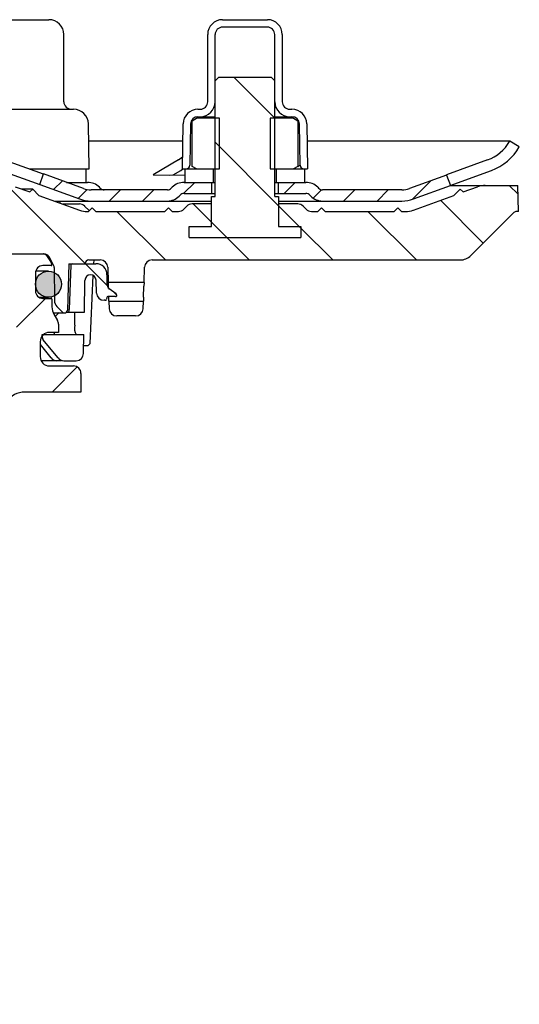
# Model space of a CAD drawing. Units: millimetres. Extents: x 12782 to 13637, y 3913 to 4810.
# Drawn here: x 13570 to 13637, y 4425 to 4557 of the extents above; entities that cross this region are included whole.
import ezdxf

# ---------------------------------------------------------------- set-up
doc = ezdxf.new("R2010")
doc.units = ezdxf.units.MM
doc.header["$LTSCALE"] = 10
doc.layers.add('KESSEL-System 125', color=7, linetype='Continuous')
pattern_1 = [(135, (-6061.588, -7693.035), (-5.61266, -5.61266), [])]
pattern_2 = [(45, (-6061.5877, -7693.0346), (-2.245064, 2.245064), [])]

# ---------------------------------------------------------------- blocks, each defined once
blk = doc.blocks.new('48858 - va schnitt')
at = {"layer": 'KESSEL-System 125'}
h = blk.add_hatch(dxfattribs=at)
h.set_pattern_fill('ANSI31', color=256, scale=2.5, angle=90, style=0)
h.set_pattern_definition(pattern_1)
h.paths.add_polyline_path([(103.5, 8.6), (96.5, 8.6), (96, 8.1), (96, -7.4), (95.5, -7.4), (95.5, -11.4), (92.5, -11.4), (92.5, -12.9), (107.5, -12.9), (107.5, -11.4), (104.5, -11.4), (104.5, -7.4), (104, -7.4), (104, 8.1)], flags=0)
h = blk.add_hatch(dxfattribs=at)
h.set_pattern_fill('ANSI31', color=256, style=0)
h.set_pattern_definition(pattern_2)
edge = h.paths.add_edge_path(flags=0)
edge.add_line((72.99, -4.37), (72.47, -5.78))
edge.add_line((72.47, -5.78), (77.82, -7.73))
edge.add_arc((79.36, -3.5), 4.5, 250, 270)
edge.add_line((79.36, -8), (89.59, -8))
edge.add_arc((89.59, -5.75), 2.25, 270, 315)
edge.add_line((91.18, -7.34), (91.3, -7.22))
edge.add_arc((91.83, -7.75), 0.75, 90, 135, ccw=False)
edge.add_line((91.83, -7), (95.5, -7))
edge.add_line((95.5, -7), (95.5, -5.5))
edge.add_line((95.5, -5.5), (91.83, -5.5))
edge.add_arc((91.83, -7.75), 2.25, 90, 135)
edge.add_line((90.24, -6.16), (90.12, -6.28))
edge.add_arc((89.59, -5.75), 0.75, 270, 315, ccw=False)
edge.add_line((89.59, -6.5), (79.36, -6.5))
edge.add_arc((79.36, -3.5), 3, 250, 270, ccw=False)
edge.add_line((78.33, -6.32), (72.99, -4.37))
h = blk.add_hatch(dxfattribs=at)
h.set_pattern_fill('ANSI31', color=256, style=0)
h.set_pattern_definition(pattern_2)
edge = h.paths.add_edge_path(flags=0)
edge.add_line((127.54, -5.93), (127.02, -4.52))
edge.add_line((127.02, -4.52), (122.07, -6.32))
edge.add_arc((121.04, -3.5), 3, 270, 290, ccw=False)
edge.add_line((121.04, -6.5), (110.41, -6.5))
edge.add_arc((110.41, -5.75), 0.75, 225, 270, ccw=False)
edge.add_line((109.88, -6.28), (109.76, -6.16))
edge.add_arc((108.17, -7.75), 2.25, 45, 90)
edge.add_line((108.17, -5.5), (104.5, -5.5))
edge.add_line((104.5, -5.5), (104.5, -7))
edge.add_line((104.5, -7), (108.17, -7))
edge.add_arc((108.17, -7.75), 0.75, 45, 90, ccw=False)
edge.add_line((108.7, -7.22), (108.82, -7.34))
edge.add_arc((110.41, -5.75), 2.25, 225, 270)
edge.add_line((110.41, -8), (121.04, -8))
edge.add_arc((121.04, -3.5), 4.5, 270, 290)
edge.add_line((122.58, -7.73), (127.54, -5.93))
h = blk.add_hatch(dxfattribs=at)
h.set_pattern_fill('ANSI31', color=256, scale=2.5, angle=90, style=0)
h.set_pattern_definition(pattern_1)
edge = h.paths.add_edge_path(flags=0)
edge.add_line((107.5, -12.9), (92.5, -12.9))
edge.add_line((92.5, -12.9), (92.5, -11.4))
edge.add_line((92.5, -11.4), (95.5, -11.4))
edge.add_line((95.5, -11.4), (95.5, -8.4))
edge.add_line((95.5, -8.4), (92.91, -8.4))
edge.add_arc((92.91, -9.4), 1, 90, 135)
edge.add_line((92.21, -8.69), (91.79, -9.11))
edge.add_arc((91.09, -8.4), 1, 270, 315, ccw=False)
edge.add_line((91.09, -9.4), (90.25, -9.4))
edge.add_line((90.25, -9.4), (89.75, -8.9))
edge.add_line((89.75, -8.9), (89.25, -9.4))
edge.add_line((89.25, -9.4), (80, -9.4))
edge.add_line((80, -9.4), (79.5, -8.9))
edge.add_line((79.5, -8.9), (79, -9.4))
edge.add_line((79, -9.4), (78.85, -9.4))
edge.add_arc((78.85, -6.4), 3, 250, 270, ccw=False)
edge.add_line((77.82, -9.22), (72.37, -7.24))
edge.add_line((72.37, -7.24), (71.54, -6.4))
edge.add_line((71.54, -6.4), (71.15, -6.79))
edge.add_line((71.15, -6.79), (69.2, -6.08))
edge.add_arc((68.17, -8.9), 3, 70, 90)
edge.add_line((68.17, -5.9), (65.7, -5.9))
edge.add_arc((65.7, -7.9), 2, 90, 180)
edge.add_line((63.7, -7.9), (63.7, -13.1))
edge.add_arc((65.7, -13.1), 2, 180, 270)
edge.add_line((65.7, -15.1), (73.03, -15.1))
edge.add_arc((73.03, -15.9), 0.8, 30, 90, ccw=False)
edge.add_line((73.72, -15.5), (74.3, -16.5))
edge.add_arc((73.6, -16.9), 0.8, 0.5, 30, ccw=False)
edge.add_line((74.4, -16.89), (74.44, -21.31))
edge.add_arc((75.64, -21.3), 1.2, 180.5, 225)
edge.add_line((74.79, -22.15), (75.54, -22.89))
edge.add_arc((75.8, -22.63), 0.365, 225, 270)
edge.add_line((75.8, -23), (75.82, -23))
edge.add_arc((75.82, -22.63), 0.365, 270, 358)
edge.add_line((76.18, -22.65), (76.4, -16.4))
edge.add_line((76.4, -16.4), (78.57, -16.4))
edge.add_line((78.57, -16.4), (78.57, -16.39))
edge.add_arc((79.07, -16.4), 0.5, 90, 179, ccw=False)
edge.add_line((79.07, -15.9), (80.6, -15.9))
edge.add_arc((80.6, -16.9), 1, 2, 90, ccw=False)
edge.add_line((81.6, -16.87), (81.67, -18.9))
edge.add_line((81.67, -18.9), (86.47, -18.9))
edge.add_line((86.47, -18.9), (86.54, -16.87))
edge.add_arc((87.54, -16.9), 1, 90, 178, ccw=False)
edge.add_line((87.54, -15.9), (128.87, -15.9))
edge.add_arc((128.87, -13.9), 2, 270, 315)
edge.add_line((130.29, -15.31), (136.05, -9.55))
edge.add_arc((136.41, -9.9), 0.5, 90, 135, ccw=False)
edge.add_line((136.41, -9.4), (136.7, -9.4))
edge.add_line((136.7, -9.4), (136.58, -5.9))
edge.add_line((136.58, -5.9), (132.23, -5.9))
edge.add_arc((132.23, -8.9), 3, 90, 110)
edge.add_line((131.2, -6.08), (129.25, -6.79))
edge.add_line((129.25, -6.79), (128.86, -6.4))
edge.add_line((128.86, -6.4), (128.03, -7.24))
edge.add_line((128.03, -7.24), (122.58, -9.22))
edge.add_arc((121.55, -6.4), 3, 270, 290, ccw=False)
edge.add_line((121.55, -9.4), (121, -9.4))
edge.add_line((121, -9.4), (120.5, -8.9))
edge.add_line((120.5, -8.9), (120, -9.4))
edge.add_line((120, -9.4), (110.75, -9.4))
edge.add_line((110.75, -9.4), (110.25, -8.9))
edge.add_line((110.25, -8.9), (109.75, -9.4))
edge.add_line((109.75, -9.4), (108.91, -9.4))
edge.add_arc((108.91, -8.4), 1, 225, 270, ccw=False)
edge.add_line((108.21, -9.11), (107.79, -8.69))
edge.add_arc((107.09, -9.4), 1, 45, 90)
edge.add_line((107.09, -8.4), (104.5, -8.4))
edge.add_line((104.5, -8.4), (104.5, -11.4))
edge.add_line((104.5, -11.4), (107.5, -11.4))
edge.add_line((107.5, -11.4), (107.5, -12.9))
h = blk.add_hatch(dxfattribs=at)
h.set_pattern_fill('ANSI31', color=256, scale=3, style=0)
h.set_pattern_definition([(45, (-6061.588, -7693.035), (-6.735192, 6.735192), [])])
edge = h.paths.add_edge_path(flags=0)
edge.add_line((67.05, -87.6), (67.55, -87.6))
edge.add_line((67.55, -87.6), (67.56, -85.6))
edge.add_line((67.56, -85.6), (67.06, -85.6))
edge.add_line((67.06, -85.6), (67.17, -73.6))
edge.add_line((67.17, -73.6), (67.67, -73.6))
edge.add_line((67.67, -73.6), (67.69, -71.6))
edge.add_line((67.69, -71.6), (67.19, -71.6))
edge.add_line((67.19, -71.6), (67.19, -70.56))
edge.add_line((67.19, -70.56), (66.8, -70.56))
edge.add_line((66.8, -70.56), (66.8, -67.16))
edge.add_line((66.8, -67.16), (67.3, -67.16))
edge.add_line((67.3, -67.16), (67.3, -66.99))
edge.add_line((67.3, -66.99), (66.8, -66.99))
edge.add_line((66.8, -66.99), (66.8, -65.89))
edge.add_line((66.8, -65.89), (67.3, -65.89))
edge.add_line((67.3, -65.89), (67.3, -65.38))
edge.add_line((67.3, -65.38), (66.8, -65.38))
edge.add_line((66.8, -65.38), (66.8, -61.56))
edge.add_line((66.8, -61.56), (67.3, -61.56))
edge.add_line((67.3, -61.56), (67.3, -61.48))
edge.add_line((67.3, -61.48), (66.8, -61.48))
edge.add_line((66.8, -61.48), (66.8, -60.64))
edge.add_line((66.8, -60.64), (67.28, -60.64))
edge.add_line((67.28, -60.64), (67.29, -59.6))
edge.add_line((67.29, -59.6), (67.79, -59.6))
edge.add_line((67.79, -59.6), (67.81, -57.6))
edge.add_line((67.81, -57.6), (67.31, -57.6))
edge.add_line((67.31, -57.6), (67.41, -45.6))
edge.add_line((67.41, -45.6), (67.91, -45.6))
edge.add_line((67.91, -45.6), (67.93, -43.6))
edge.add_line((67.93, -43.6), (67.43, -43.6))
edge.add_line((67.43, -43.6), (67.47, -38.6))
edge.add_line((67.47, -38.6), (67.97, -38.6))
edge.add_line((67.97, -38.6), (68.01, -34.92))
edge.add_arc((70.49, -36.6), 3, 90, 145.9427, ccw=False)
edge.add_line((70.49, -33.6), (78, -33.6))
edge.add_line((78, -33.6), (78, -31.1))
edge.add_arc((77, -31.1), 1, 0, 90)
edge.add_line((77, -30.1), (73.79, -30.1))
edge.add_arc((73.79, -28.85), 1.25, 180, 270, ccw=False)
edge.add_line((72.54, -28.85), (72.54, -26.85))
edge.add_arc((73.79, -26.85), 1.25, 90, 180, ccw=False)
edge.add_line((73.79, -25.6), (75, -25.6))
edge.add_line((75, -25.6), (75, -24.51))
edge.add_arc((74, -24.51), 1, 0, 30)
edge.add_line((74.87, -24.01), (74.38, -23.18))
edge.add_arc((76.11, -22.18), 2, 180, 210, ccw=False)
edge.add_line((74.11, -22.18), (74.11, -21.15))
edge.add_arc((74.01, -21.15), 0.1, 0, 90)
edge.add_line((74.01, -21.05), (72.9, -21.05))
edge.add_arc((72.9, -20.05), 1, 180, 270, ccw=False)
edge.add_line((71.9, -20.05), (71.9, -17.65))
edge.add_arc((72.9, -17.65), 1, 90, 180, ccw=False)
edge.add_line((72.9, -16.65), (74.01, -16.65))
edge.add_arc((74.01, -16.55), 0.1, 270, 360)
edge.add_line((74.11, -16.55), (74.11, -16.54))
edge.add_arc((73.61, -16.54), 0.5, 0, 35)
edge.add_line((74.02, -16.25), (73.37, -15.31))
edge.add_arc((72.96, -15.6), 0.5, 35, 90)
edge.add_line((72.96, -15.1), (67.71, -15.1))
edge.add_arc((67.71, -16.1), 1, 90, 165)
edge.add_line((66.74, -15.84), (66, -18.6))
edge.add_line((66, -18.6), (67.38, -18.6))
edge.add_arc((67.38, -20.6), 2, 0, 90, ccw=False)
edge.add_line((69.38, -20.6), (69.38, -27.6))
edge.add_arc((67.38, -27.6), 2, 270, 360, ccw=False)
edge.add_line((67.38, -29.6), (63.55, -29.6))
edge.add_line((63.55, -29.6), (63, -92.69))
edge.add_arc((53, -92.6), 10, 270, 359.5, ccw=False)
edge.add_line((53, -102.6), (44, -102.6))
edge.add_line((44, -102.6), (43, -103.6))
edge.add_line((43, -103.6), (43, -104.65))
edge.add_arc((44.36, -105.6), 1.66, 145.0125, 180)
edge.add_arc((44.36, -105.6), 1.66, 180, 214.9875)
edge.add_line((43, -106.55), (43, -112.6))
edge.add_arc((41, -112.6), 2, 270, 360, ccw=False)
edge.add_line((41, -114.6), (35.82, -114.6))
edge.add_arc((35.82, -116.7), 2.1, 90, 179.7)
edge.add_line((33.72, -116.69), (33.53, -154.11))
edge.add_arc((32.53, -154.1), 1, 270, 359.7, ccw=False)
edge.add_line((32.53, -155.1), (26.69, -155.1))
edge.add_arc((26.69, -158.1), 3, 90, 179.5)
edge.add_line((23.69, -158.07), (23.63, -165.1))
edge.add_line((23.63, -165.1), (24, -207.1))
edge.add_line((24, -207.1), (28.06, -207.1))
edge.add_line((28.06, -207.1), (29.01, -203.6))
edge.add_line((29.01, -203.6), (29.08, -160.1))
edge.add_arc((30.08, -160.1), 1, 90, 179.9, ccw=False)
edge.add_line((30.08, -159.1), (34.52, -159.1))
edge.add_arc((34.52, -156.1), 3, 270, 359.7)
edge.add_line((37.52, -156.12), (37.71, -119.59))
edge.add_arc((38.71, -119.6), 1, 90, 179.7, ccw=False)
edge.add_line((38.71, -118.6), (41, -118.6))
edge.add_arc((41, -112.6), 6, 270, 360)
edge.add_line((47, -112.6), (47, -107.6))
edge.add_arc((48, -107.6), 1, 90, 180, ccw=False)
edge.add_line((48, -106.6), (53, -106.6))
edge.add_arc((53, -92.6), 14, 270, 304.7369)
edge.add_arc((61.69, -105.13), 1.25, 9.4231, 124.7369, ccw=False)
edge.add_arc((64.9, -104.6), 2, 189.4231, 268.4326)
edge.add_line((64.84, -106.6), (64.84, -106.6))
edge.add_line((64.84, -106.6), (65.89, -106.6))
edge.add_arc((65.89, -105.1), 1.5, 270, 318.2158)
edge.add_line((67.01, -106.1), (67.89, -105.11))
edge.add_line((67.89, -105.11), (67.4, -104.62))
edge.add_line((67.4, -104.62), (67.44, -99.6))
edge.add_line((67.44, -99.6), (66.94, -99.6))
edge.add_line((66.94, -99.6), (66.99, -93.87))
edge.add_line((66.99, -93.87), (67.39, -93.87))
edge.add_line((67.39, -93.87), (67.39, -93.48))
edge.add_line((67.39, -93.48), (66.99, -93.48))
edge.add_line((66.99, -93.48), (67.05, -87.6))
h = blk.add_hatch(dxfattribs=at)
h.set_pattern_fill('ANSI31', color=256, scale=2.5, angle=90, style=0)
h.set_pattern_definition(pattern_1)
edge = h.paths.add_edge_path(flags=0)
edge.add_line((81.49, -19.09), (81.49, -17.9))
edge.add_arc((79.99, -17.9), 1.5, 0, 90)
edge.add_line((79.99, -16.4), (76.83, -16.4))
edge.add_arc((76.83, -16.6), 0.2, 90, 178)
edge.add_line((76.63, -16.59), (76.43, -22.53))
edge.add_arc((75.43, -22.5), 1, 336.4218, 358, ccw=False)
edge.add_line((76.34, -22.9), (78.46, -22.9))
edge.add_line((78.46, -22.9), (78.53, -18.64))
edge.add_arc((79.28, -18.65), 0.75, 90, 179, ccw=False)
edge.add_line((79.28, -17.9), (79.29, -17.9))
edge.add_arc((79.29, -18.65), 0.75, 2, 90, ccw=False)
edge.add_line((80.04, -18.62), (80.1, -20.33))
edge.add_arc((81.1, -20.3), 1, 182, 270)
edge.add_line((81.1, -21.3), (81.27, -21.3))
edge.add_arc((81.27, -21.15), 0.155, 270, 350)
edge.add_line((81.42, -21.17), (81.46, -20.94))
edge.add_arc((81.63, -20.98), 0.175, 90, 170, ccw=False)
edge.add_line((81.63, -20.8), (82.65, -20.8))
edge.add_arc((82.65, -20.63), 0.175, 270, 298.8313)
edge.add_arc((82.66, -20.64), 0.155, 298.8313, 360)
edge.add_line((82.81, -20.64), (82.81, -20.61))
edge.add_arc((82.61, -20.61), 0.2, 0, 55.4817)
edge.add_line((82.73, -20.44), (81.78, -19.79))
edge.add_arc((82.49, -19.09), 1, 180, 225, ccw=False)
h = blk.add_hatch(color=256, dxfattribs=at)
edge = h.paths.add_edge_path(flags=0)
edge.add_arc((73.65, -19.15), 1.75, 0, 360)
for p, q in [((67.71, 16.3), (73.71, 16.3)), ((97, 16.3), (103, 16.3)), ((103, 15.3), (97, 15.3)), ((75.71, 5.3), (75.71, 14.3)), ((95, 5.3), (95, 14.3)), ((96, -7.4), (96, 14.3)), ((104, -7.4), (104, 14.3)), ((105, 14.3), (105, 5.3)), ((96, 8.1), (96.5, 8.6)), ((96.5, 8.6), (103.5, 8.6)), ((103.5, 8.6), (104, 8.1)), ((64.42, 4.3), (77.01, 4.3)), ((93.7, 4.3), (94, 4.3)), ((106, 4.3), (106.3, 4.3)), ((92.91, 2.76), (93.5, 3.1)), ((92.91, -3.36), (92.91, 2.76)), ((96.6, 3.1), (93.5, 3.1)), ((93.7, 3.3), (96, 3.3)), ((96.6, -3.7), (96.6, 3.1)), ((103.4, 3.1), (103.4, -3.7)), ((106.5, 3.1), (103.4, 3.1)), ((104, 3.3), (106.3, 3.3)), ((106.5, 3.1), (107.09, 2.76)), ((107.09, 2.76), (107.09, -3.36)), ((107.22, 2.68), (107.09, 2.76)), ((79.11, -3.7), (79.01, 2.33)), ((91.6, -3.7), (91.71, 2.33)), ((92.71, 2.32), (92.61, -3.21)), ((107.39, -3.21), (107.29, 2.32)), ((108.29, 2.33), (108.4, -3.7)), ((91.66, 0), (79.05, 0)), ((135.5, 0), (108.34, 0)), ((135.5, 0), (135.49, 0)), ((136.79, -0.75), (135.5, 0)), ((136.79, -0.75), (136.79, -0.75)), ((72.98, -4.39), (67.9, -2.56)), ((91.09, -2.49), (87.7, -4.5)), ((132.54, -2.49), (127.02, -4.5)), ((71.06, -3.7), (79.11, -3.7)), ((78.71, -5.5), (78.71, -3.7)), ((90.37, -4.51), (91.4, -3.9)), ((91.4, -3.9), (91.66, -3.7)), ((91.6, -3.7), (96.6, -3.7)), ((92, -5.5), (92, -3.7)), ((93.5, -3.7), (92.91, -3.36)), ((95.8, -5.5), (95.8, -3.7)), ((103.4, -3.7), (108.4, -3.7)), ((104.2, -3.7), (104.2, -5.5)), ((107.09, -3.36), (106.5, -3.7)), ((107.09, -3.36), (107.37, -3.18)), ((108, -3.7), (108, -5.5)), ((127.53, -5.91), (133.06, -3.9)), ((67.39, -3.97), (72.47, -5.8)), ((72.47, -5.78), (72.99, -4.37)), ((78.33, -6.32), (72.99, -4.37)), ((91.94, -4.5), (92, -4.48)), ((127.02, -4.52), (122.07, -6.32)), ((127.02, -4.5), (127.02, -4.52)), ((127.02, -4.52), (127.54, -5.93)), ((69.2, -6.08), (71.15, -6.79)), ((71.54, -6.4), (70.07, -6.4)), ((71.54, -6.4), (71.15, -6.79)), ((72.37, -7.24), (71.54, -6.4)), ((72.47, -5.78), (77.82, -7.73)), ((72.47, -5.8), (72.47, -5.78)), ((76.08, -5.5), (78.88, -5.5)), ((89.59, -6.5), (79.36, -6.5)), ((80.59, -6.28), (80.47, -6.16)), ((90.12, -6.28), (90.24, -6.16)), ((91.83, -5.5), (96, -5.5)), ((95.5, -5.5), (95.5, -7)), ((104, -5.5), (108.17, -5.5)), ((104.5, -7), (104.5, -5.5)), ((109.76, -6.16), (109.88, -6.28)), ((121.04, -6.5), (110.41, -6.5)), ((122.58, -7.73), (127.54, -5.93)), ((127.59, -5.9), (136.58, -5.9)), ((128.86, -6.4), (128.03, -7.24)), ((129.25, -6.79), (128.86, -6.4)), ((129.25, -6.79), (131.2, -6.08)), ((136.7, -9.4), (136.58, -5.9)), ((72.37, -7.24), (77.82, -9.22)), ((91.3, -7.22), (91.18, -7.34)), ((91.83, -7), (96, -7)), ((95.5, -11.4), (95.5, -7.4)), ((95.5, -7.4), (96, -7.4)), ((104, -7), (108.17, -7)), ((104, -7.4), (104.5, -7.4)), ((104.5, -7.4), (104.5, -11.4)), ((108.82, -7.34), (108.7, -7.22)), ((122.58, -9.22), (128.03, -7.24)), ((74.47, -8), (95.5, -8)), ((75.21, -8.27), (75.21, -8)), ((75.57, -8.4), (77.8, -8.4)), ((79.11, -9.29), (78.5, -8.69)), ((79.5, -8.9), (79, -9.4)), ((80, -9.4), (79.5, -8.9)), ((89.75, -8.9), (89.25, -9.4)), ((90.25, -9.4), (89.75, -8.9)), ((92.21, -8.69), (91.79, -9.11)), ((95.5, -8.4), (92.91, -8.4)), ((104.5, -8), (121.04, -8)), ((107.09, -8.4), (104.5, -8.4)), ((108.21, -9.11), (107.79, -8.69)), ((110.25, -8.9), (109.75, -9.4)), ((110.75, -9.4), (110.25, -8.9)), ((120.5, -8.9), (120, -9.4)), ((121, -9.4), (120.5, -8.9)), ((78.85, -9.4), (79, -9.4)), ((80, -9.4), (89.25, -9.4)), ((90.25, -9.4), (91.09, -9.4)), ((108.91, -9.4), (109.75, -9.4)), ((110.75, -9.4), (120, -9.4)), ((121, -9.4), (121.55, -9.4)), ((130.29, -15.31), (136.05, -9.55)), ((136.7, -9.4), (136.41, -9.4)), ((92.5, -12.9), (92.5, -11.4)), ((92.5, -11.4), (95.5, -11.4)), ((104.5, -11.4), (107.5, -11.4)), ((107.5, -11.4), (107.5, -12.9)), ((92.5, -12.9), (107.5, -12.9)), ((-73.03, -15.1), (73.03, -15.1)), ((73.37, -15.31), (74.02, -16.25)), ((74.3, -16.5), (73.72, -15.5)), ((74.01, -16.65), (72.9, -16.65)), ((74.12, -16.54), (74.12, -16.55)), ((74.4, -16.89), (74.44, -21.31)), ((76.4, -16.4), (76.18, -22.65)), ((76.4, -16.4), (79.99, -16.4)), ((76.63, -16.59), (76.43, -22.53)), ((78.57, -16.4), (78.57, -16.39)), ((79.07, -15.9), (80.6, -15.9)), ((79.74, -16.4), (79.76, -15.9)), ((81.6, -16.87), (81.67, -18.9)), ((86.47, -18.9), (86.54, -16.87)), ((87.54, -15.9), (128.87, -15.9)), ((71.9, -17.65), (71.9, -20.05)), ((73.65, -17.4), (71.93, -17.4)), ((79.25, -27.11), (79.66, -18)), ((79.29, -17.9), (79.28, -17.9)), ((81.49, -17.9), (81.49, -19.09)), ((78.46, -22.9), (78.53, -18.64)), ((80.1, -20.33), (80.04, -18.62)), ((86.47, -18.9), (81.67, -18.9)), ((81.7, -19.71), (81.69, -19.4)), ((86.4, -20.9), (86.45, -19.4)), ((72.37, -20.9), (73.65, -20.9)), ((72.9, -21.05), (74.01, -21.05)), ((81.46, -20.94), (81.42, -21.17)), ((82.65, -20.8), (81.63, -20.8)), ((81.74, -20.9), (81.74, -20.8)), ((82.73, -20.44), (81.78, -19.79)), ((82.81, -20.64), (82.81, -20.61)), ((74.12, -21.15), (74.12, -22.18)), ((74.79, -22.15), (75.54, -22.89)), ((81.27, -21.3), (81.1, -21.3)), ((81.76, -21.4), (81.8, -22.43)), ((81.76, -21.4), (86.38, -21.4)), ((86.34, -22.43), (86.38, -21.4)), ((74.29, -23), (75.82, -23)), ((74.38, -23.18), (74.87, -24.01)), ((76.07, -22.9), (78.46, -22.9)), ((77.17, -24.65), (77.2, -22.9)), ((85.34, -23.4), (82.8, -23.4)), ((75, -24.51), (75, -25.6)), ((72.8, -26.22), (72.8, -25.9)), ((72.8, -25.9), (78.4, -25.9)), ((75, -25.6), (73.79, -25.6)), ((74.47, -25.88), (74.48, -25.89)), ((74.47, -25.9), (74.47, -25.88)), ((78.36, -28.42), (78.4, -25.9)), ((72.54, -26.85), (72.54, -28.85)), ((72.54, -27.23), (73.98, -29.03)), ((74.94, -29.03), (72.91, -26.54)), ((78.95, -27.4), (78.38, -27.4)), ((78.94, -27.4), (79.25, -27.11)), ((75.38, -29.4), (72.67, -29.4)), ((73.79, -30.1), (77, -30.1)), ((73.99, -29.03), (73.98, -29.03)), ((75.71, -29.4), (77.36, -29.4)), ((78, -31.1), (78, -33.6)), ((78, -33.6), (70.49, -33.6))]:
    blk.add_line(p, q, dxfattribs=at)
at = {"layer": 'KESSEL-System 125', "flags": 128}
for points in [[(91.09, -2.49), (91.61, -2.09), (91.63, -2.07)], [(87.7, -4.5), (89.82, -4.52), (91.94, -4.5)], [(81.69, -19.4), (81.69, -19.3), (81.69, -19.21), (81.68, -19.12), (81.68, -19.05), (81.68, -18.98), (81.68, -18.94), (81.67, -18.91), (81.67, -18.9)], [(86.47, -18.9), (86.46, -18.91), (86.46, -18.93), (86.46, -18.97), (86.46, -19.02), (86.46, -19.08), (86.46, -19.15), (86.45, -19.23), (86.45, -19.31), (86.45, -19.4)], [(81.76, -21.4), (81.76, -21.39), (81.76, -21.36), (81.76, -21.32), (81.76, -21.25), (81.75, -21.18), (81.75, -21.09), (81.75, -21), (81.74, -20.9)], [(86.4, -20.9), (86.39, -20.99), (86.39, -21.07), (86.39, -21.15), (86.38, -21.22), (86.38, -21.28), (86.38, -21.33), (86.38, -21.37), (86.38, -21.39), (86.38, -21.4)]]:
    blk.add_lwpolyline(points, dxfattribs=at)
at = {"layer": 'KESSEL-System 125'}
blk.add_circle((73.65, -19.15), 1.75, dxfattribs=at)
for centre, radius, start, end in [((73.71, 14.3), 2, 0, 90), ((97, 14.3), 2, 90, 180), ((103, 14.3), 2, 0, 90), ((97, 14.3), 1, 90, 180), ((103, 14.3), 1, 0, 90), ((76.71, 5.3), 1, 180, 270), ((94, 5.3), 1, 270, 0), ((94, 5.3), 2, 270, 0), ((106, 5.3), 2, 180, 270), ((106, 5.3), 1, 180, 270), ((77.01, 2.3), 2, 1, 90), ((93.7, 2.3), 2, 90, 179), ((106.3, 2.3), 2, 1, 90), ((93.7, 2.3), 1, 90, 179), ((106.3, 2.3), 1, 1, 90), ((130.61, 2.8), 5.63, 290.0812, 330.1116), ((130.61, 2.8), 7.13, 290.0829, 330.1138), ((92.11, -3.2), 0.5, 270, 359), ((107.89, -3.2), 0.5, 181, 270), ((79.36, -3.5), 3, 250, 270), ((78.88, -7.75), 2.25, 45, 90), ((81.12, -5.75), 0.75, 225, 270), ((89.59, -5.75), 0.75, 270, 315), ((91.83, -7.75), 2.25, 90, 135), ((108.17, -7.75), 2.25, 45, 90), ((110.41, -5.75), 0.75, 225, 270), ((121.04, -3.5), 3, 270, 290), ((132.23, -8.9), 3, 90, 110), ((79.36, -3.5), 4.5, 250, 270), ((89.59, -5.75), 2.25, 270, 315), ((91.83, -7.75), 0.75, 90, 135), ((108.17, -7.75), 0.75, 45, 90), ((110.41, -5.75), 2.25, 225, 270), ((121.04, -3.5), 4.5, 270, 290), ((77.8, -9.4), 1, 45, 90), ((78.85, -6.4), 3, 250, 270), ((91.09, -8.4), 1, 270, 315), ((92.91, -9.4), 1, 90, 135), ((107.09, -9.4), 1, 45, 90), ((108.91, -8.4), 1, 225, 270), ((121.55, -6.4), 3, 270, 290), ((136.41, -9.9), 0.5, 90, 135), ((72.96, -15.6), 0.5, 35, 90), ((73.03, -15.9), 0.8, 30, 90), ((128.87, -13.9), 2, 270, 315), ((72.9, -17.65), 1, 90, 180), ((73.61, -16.54), 0.5, 0, 35), ((74.01, -16.55), 0.1, 270, 0), ((73.6, -16.9), 0.8, 0.5, 30), ((76.83, -16.6), 0.2, 90, 178), ((79.07, -16.4), 0.5, 90, 179), ((79.99, -17.9), 1.5, 0, 90), ((80.6, -16.9), 1, 2, 90), ((87.54, -16.9), 1, 90, 178), ((79.28, -18.65), 0.75, 90, 179), ((79.29, -18.65), 0.75, 2, 90), ((82.49, -19.09), 1, 180, 225), ((72.9, -20.05), 1, 180, 270), ((74.01, -21.15), 0.1, 0, 90), ((81.1, -20.3), 1, 182, 270), ((81.63, -20.98), 0.175, 90, 170), ((82.65, -20.63), 0.175, 270, 298.8313), ((82.61, -20.61), 0.2, 0, 55.4817), ((82.66, -20.64), 0.155, 298.8313, 0), ((76.11, -22.18), 2, 180, 210), ((75.64, -21.3), 1.2, 180.5, 225), ((81.27, -21.15), 0.155, 270, 350), ((74.17, -22.53), 0.951, 291.4111, 337.0796), ((75.8, -22.63), 0.365, 225, 270), ((75.82, -22.63), 0.366, 270, 358), ((75.43, -22.5), 1, 336.4218, 358), ((82.8, -22.4), 1, 182, 270), ((85.34, -22.4), 1, 270, 358), ((74, -24.51), 1, 0, 30), ((78.9, -25.02), 1.77, 167.9093, 209.7564), ((73.79, -26.85), 1.25, 90, 180), ((73.3, -26.22), 0.5, 180, 219.147), ((74.99, -25.52), 0.633, 187.5404, 215.001), ((73.79, -28.85), 1.25, 180, 270), ((77.36, -28.4), 1, 270, 359), ((74.76, -28.42), 0.983, 218.6651, 269.8903), ((75.71, -28.4), 1, 219.147, 270), ((77, -31.1), 1, 0, 90), ((70.49, -36.6), 3, 90, 145.9427)]:
    blk.add_arc(centre, radius, start, end, dxfattribs=at)
blk = doc.blocks.new('48858.63 - va schnitt')
blk.add_blockref('48858 - va schnitt', (0, -59.25))

msp = doc.modelspace()

# ---------------------------------------------------------------- block references
msp.add_blockref('48858.63 - va schnitt', (13500, 4599.9))

doc.saveas('drawing.dxf')
